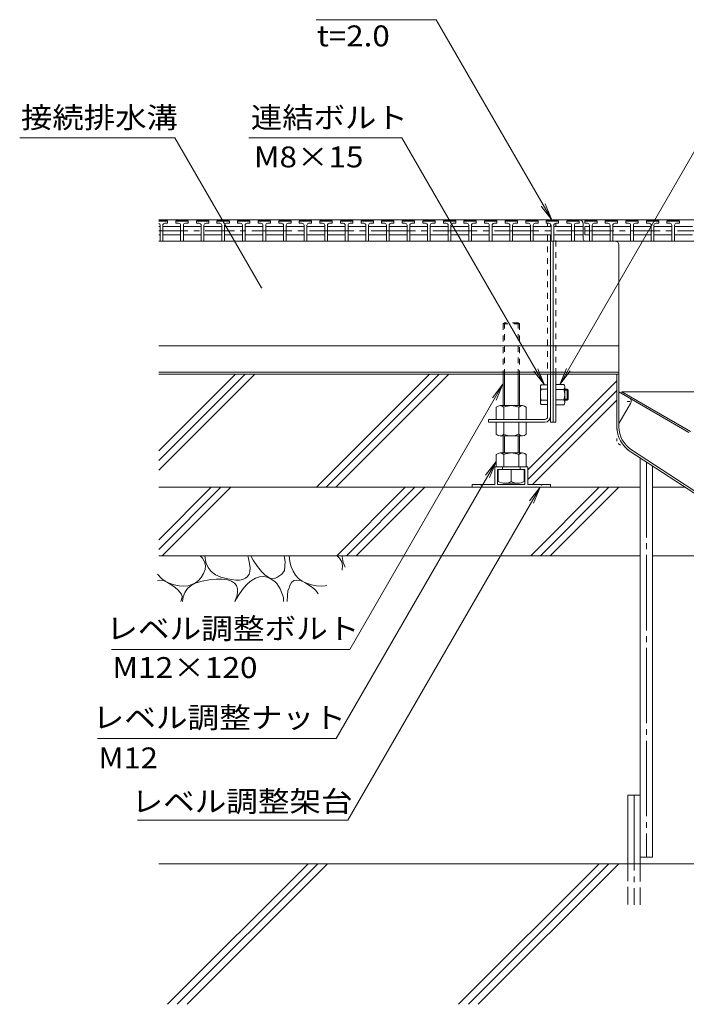
# Model space of a CAD drawing. Units: millimetres. Extents: x -1892 to 1963, y -1376 to 1239.
# Drawn here: x 1015 to 1501, y -709 to 9 of the extents above; entities that cross this region are included whole.
import ezdxf

# ---------------------------------------------------------------- set-up
doc = ezdxf.new("R2010")
doc.units = ezdxf.units.MM
doc.header["$LTSCALE"] = 5
for name, pattern in [('JWW_CENTER1', [6.773333, 4.233333, -0.846667, 0.846667, -0.846667]), ('JWW_CENTER2', [13.546667, 11.006667, -0.846667, 0.846667, -0.846667]), ('JWW_DASHED1', [1.693333, 0.846667, -0.846667]), ('JWW_DASHED3', [3.386667, 2.54, -0.846667]), ('JWW_HOJO', [1.693333, -1.27, 0.423333])]:
    doc.linetypes.add(name, pattern=pattern)
for name, color, linetype in [('5-0', 7, 'Continuous'), ('5-2', 7, 'Continuous'), ('5-3', 7, 'Continuous'), ('5-5', 7, 'Continuous'), ('5-6', 7, 'Continuous'), ('5-8', 7, 'Continuous'), ('5-E', 7, 'Continuous'), ('5-F', 7, 'Continuous')]:
    doc.layers.add(name, color=color, linetype=linetype)
doc.styles.add('ＭＳ ゴシック', font='msgothic.ttc', dxfattribs={"height": 1})

msp = doc.modelspace()

# ---------------------------------------------------------------- linework, layer by layer
at = {"layer": '5-0', "color": 3, "linetype": 'Continuous', "lineweight": 5}
for p, q in [((1403.07, -136.68), (1116.69, -136.68)), ((1795.07, -136.68), (1381.07, -136.68)), ((1402.07, -137.18), (1402.07, -136.68)), ((1402.07, -141.68), (1402.07, -139.56)), ((1404.07, -136.68), (1404.07, -137.18)), ((1407.07, -136.68), (1404.07, -136.68)), ((1406.07, -136.68), (1795.07, -136.68)), ((1426.07, -150.68), (1426.07, -139.68)), ((1402.07, -280.18), (1402.07, -147.68)), ((1427.54, -152.18), (1116.69, -152.18)), ((1402.57, -152.18), (1404.57, -152.18)), ((1404.07, -152.18), (1404.07, -284.18)), ((1427.53, -152.18), (1406.07, -152.18)), ((1427.53, -152.18), (1755.07, -152.18)), ((1452.07, -287.55), (1452.07, -155.18)), ((1400.07, -228.65), (1116.69, -228.65)), ((1381.07, -228.65), (1452.07, -228.65)), ((1400.07, -247.68), (1116.69, -247.68)), ((1400.07, -249.18), (1116.69, -249.18)), ((1452.07, -247.68), (1381.07, -247.68)), ((1452.07, -249.18), (1381.07, -249.18)), ((1400.07, -249.18), (1400.07, -280.18)), ((1406.07, -284.18), (1406.07, -249.18)), ((1450.57, -249.18), (1450.57, -287.68)), ((1398.07, -282.18), (1357.07, -282.18)), ((1357.07, -282.18), (1357.07, -284.18)), ((1357.07, -284.18), (1398.07, -284.18)), ((1404.07, -284.18), (1406.07, -284.18)), ((1460.3, -305.54), (1526.97, -349.18)), ((1461.12, -304.29), (1527.42, -347.68))]:
    msp.add_line(p, q, dxfattribs=at)
at = {"layer": '5-0', "color": 3, "linetype": 'JWW_DASHED1', "lineweight": 5}
for p, q in [((1400.07, -136.68), (1400.07, -137.18)), ((1400.07, -139.18), (1400.07, -141.68)), ((1406.07, -137.18), (1406.07, -136.68)), ((1406.07, -141.68), (1406.07, -139.18)), ((1400.07, -147.68), (1400.07, -249.18)), ((1406.07, -249.18), (1406.07, -147.68))]:
    msp.add_line(p, q, dxfattribs=at)
at = {"layer": '5-0', "color": 2, "linetype": 'Continuous', "lineweight": 5}
for p, q in [((1454.15, -262.04), (1453.57, -263.04)), ((1503.1, -291.64), (1453.57, -263.04)), ((1504.21, -290.95), (1454.15, -262.04)), ((1454.15, -262.04), (1535.07, -262.04))]:
    msp.add_line(p, q, dxfattribs=at)
at = {"layer": '5-0', "color": 3, "linetype": 'JWW_HOJO', "lineweight": 5}
for p in [(1450.57, -287.55), (1460.3, -305.54)]:
    msp.add_line(p, (1450.57, -299.18), dxfattribs=at)
at = {"layer": '5-0', "color": 3, "linetype": 'Continuous', "lineweight": 5}
for centre, radius, start, end in [((1423.07, -139.68), 3, 0, 90), ((1427.57, -150.68), 1.5, 180, 270), ((1449.07, -155.18), 3, 0, 90), ((1398.07, -280.18), 2, 270, 0), ((1398.07, -280.18), 4, 270, 0), ((1472.07, -287.55), 21.5, 180.32683, 236.79769), ((1472.07, -287.55), 20, 180, 236.79769)]:
    msp.add_arc(centre, radius, start, end, dxfattribs=at)
at = {"layer": '5-2', "color": 3, "linetype": 'Continuous', "lineweight": 5}
for p, q in [((1116.69, -137.18), (1122.57, -137.18)), ((1123.07, -137.68), (1116.69, -137.68)), ((1116.69, -141.68), (1117.57, -141.68)), ((1117.57, -140.68), (1117.57, -152.18)), ((1119.57, -140.68), (1119.57, -152.18)), ((1119.57, -141.68), (1132.57, -141.68)), ((1121.07, -139.18), (1123.07, -139.18)), ((1123.07, -137.68), (1122.57, -137.18)), ((1123.07, -139.18), (1123.07, -137.68)), ((1129.07, -137.68), (1129.57, -137.18)), ((1129.07, -139.18), (1129.07, -137.68)), ((1138.07, -137.68), (1129.07, -137.68)), ((1131.07, -139.18), (1129.07, -139.18)), ((1129.57, -137.18), (1137.57, -137.18)), ((1132.57, -140.68), (1132.57, -152.18)), ((1134.57, -140.68), (1134.57, -152.18)), ((1134.57, -141.68), (1147.57, -141.68)), ((1136.07, -139.18), (1138.07, -139.18)), ((1138.07, -137.68), (1137.57, -137.18)), ((1138.07, -139.18), (1138.07, -137.68)), ((1144.07, -137.68), (1144.57, -137.18)), ((1144.07, -139.18), (1144.07, -137.68)), ((1153.07, -137.68), (1144.07, -137.68)), ((1146.07, -139.18), (1144.07, -139.18)), ((1144.57, -137.18), (1152.57, -137.18)), ((1147.57, -140.68), (1147.57, -152.18)), ((1149.57, -140.68), (1149.57, -152.18)), ((1149.57, -141.68), (1162.57, -141.68)), ((1151.07, -139.18), (1153.07, -139.18)), ((1153.07, -137.68), (1152.57, -137.18)), ((1153.07, -139.18), (1153.07, -137.68)), ((1159.07, -137.68), (1159.57, -137.18)), ((1159.07, -139.18), (1159.07, -137.68)), ((1168.07, -137.68), (1159.07, -137.68)), ((1161.07, -139.18), (1159.07, -139.18)), ((1159.57, -137.18), (1167.57, -137.18)), ((1162.57, -140.68), (1162.57, -152.18)), ((1164.57, -140.68), (1164.57, -152.18)), ((1164.57, -141.68), (1177.57, -141.68)), ((1166.07, -139.18), (1168.07, -139.18)), ((1168.07, -137.68), (1167.57, -137.18)), ((1168.07, -139.18), (1168.07, -137.68)), ((1174.07, -137.68), (1174.57, -137.18)), ((1174.07, -139.18), (1174.07, -137.68)), ((1183.07, -137.68), (1174.07, -137.68)), ((1176.07, -139.18), (1174.07, -139.18)), ((1174.57, -137.18), (1182.57, -137.18)), ((1177.57, -140.68), (1177.57, -152.18)), ((1179.57, -140.68), (1179.57, -152.18)), ((1179.57, -141.68), (1192.57, -141.68)), ((1181.07, -139.18), (1183.07, -139.18)), ((1183.07, -137.68), (1182.57, -137.18)), ((1183.07, -139.18), (1183.07, -137.68)), ((1189.07, -137.68), (1189.57, -137.18)), ((1189.07, -139.18), (1189.07, -137.68)), ((1198.07, -137.68), (1189.07, -137.68)), ((1191.07, -139.18), (1189.07, -139.18)), ((1189.57, -137.18), (1197.57, -137.18)), ((1192.57, -140.68), (1192.57, -152.18)), ((1194.57, -140.68), (1194.57, -152.18)), ((1194.57, -141.68), (1207.57, -141.68)), ((1196.07, -139.18), (1198.07, -139.18)), ((1198.07, -137.68), (1197.57, -137.18)), ((1198.07, -139.18), (1198.07, -137.68)), ((1204.07, -137.68), (1204.57, -137.18)), ((1204.07, -139.18), (1204.07, -137.68)), ((1213.07, -137.68), (1204.07, -137.68)), ((1206.07, -139.18), (1204.07, -139.18)), ((1204.57, -137.18), (1212.57, -137.18)), ((1207.57, -140.68), (1207.57, -152.18)), ((1209.57, -140.68), (1209.57, -152.18)), ((1209.57, -141.68), (1222.57, -141.68)), ((1211.07, -139.18), (1213.07, -139.18)), ((1213.07, -137.68), (1212.57, -137.18)), ((1213.07, -139.18), (1213.07, -137.68)), ((1219.07, -137.68), (1219.57, -137.18)), ((1219.07, -139.18), (1219.07, -137.68)), ((1228.07, -137.68), (1219.07, -137.68)), ((1221.07, -139.18), (1219.07, -139.18)), ((1219.57, -137.18), (1227.57, -137.18)), ((1222.57, -140.68), (1222.57, -152.18)), ((1224.57, -140.68), (1224.57, -152.18)), ((1224.57, -141.68), (1237.57, -141.68)), ((1226.07, -139.18), (1228.07, -139.18)), ((1228.07, -137.68), (1227.57, -137.18)), ((1228.07, -139.18), (1228.07, -137.68)), ((1234.07, -137.68), (1234.57, -137.18)), ((1234.07, -139.18), (1234.07, -137.68)), ((1243.07, -137.68), (1234.07, -137.68)), ((1236.07, -139.18), (1234.07, -139.18)), ((1234.57, -137.18), (1242.57, -137.18)), ((1237.57, -140.68), (1237.57, -152.18)), ((1239.57, -140.68), (1239.57, -152.18)), ((1239.57, -141.68), (1252.57, -141.68)), ((1241.07, -139.18), (1243.07, -139.18)), ((1243.07, -137.68), (1242.57, -137.18)), ((1243.07, -139.18), (1243.07, -137.68)), ((1249.07, -137.68), (1249.57, -137.18)), ((1249.07, -139.18), (1249.07, -137.68)), ((1258.07, -137.68), (1249.07, -137.68)), ((1251.07, -139.18), (1249.07, -139.18)), ((1249.57, -137.18), (1257.57, -137.18)), ((1252.57, -140.68), (1252.57, -152.18)), ((1254.57, -140.68), (1254.57, -152.18)), ((1254.57, -141.68), (1267.57, -141.68)), ((1256.07, -139.18), (1258.07, -139.18)), ((1258.07, -137.68), (1257.57, -137.18)), ((1258.07, -139.18), (1258.07, -137.68)), ((1264.07, -137.68), (1264.57, -137.18)), ((1264.07, -139.18), (1264.07, -137.68)), ((1273.07, -137.68), (1264.07, -137.68)), ((1266.07, -139.18), (1264.07, -139.18)), ((1264.57, -137.18), (1272.57, -137.18)), ((1267.57, -140.68), (1267.57, -152.18)), ((1269.57, -140.68), (1269.57, -152.18)), ((1269.57, -141.68), (1282.57, -141.68)), ((1271.07, -139.18), (1273.07, -139.18)), ((1273.07, -137.68), (1272.57, -137.18)), ((1273.07, -139.18), (1273.07, -137.68)), ((1279.07, -137.68), (1279.57, -137.18)), ((1279.07, -139.18), (1279.07, -137.68)), ((1288.07, -137.68), (1279.07, -137.68)), ((1281.07, -139.18), (1279.07, -139.18)), ((1279.57, -137.18), (1287.57, -137.18)), ((1282.57, -140.68), (1282.57, -152.18)), ((1284.57, -140.68), (1284.57, -152.18)), ((1284.57, -141.68), (1297.57, -141.68)), ((1286.07, -139.18), (1288.07, -139.18)), ((1288.07, -137.68), (1287.57, -137.18)), ((1288.07, -139.18), (1288.07, -137.68)), ((1294.07, -137.68), (1294.57, -137.18)), ((1294.07, -139.18), (1294.07, -137.68)), ((1303.07, -137.68), (1294.07, -137.68)), ((1296.07, -139.18), (1294.07, -139.18)), ((1294.57, -137.18), (1302.57, -137.18)), ((1297.57, -140.68), (1297.57, -152.18)), ((1299.57, -140.68), (1299.57, -152.18)), ((1299.57, -141.68), (1312.57, -141.68)), ((1301.07, -139.18), (1303.07, -139.18)), ((1303.07, -137.68), (1302.57, -137.18)), ((1303.07, -139.18), (1303.07, -137.68)), ((1309.07, -137.68), (1309.57, -137.18)), ((1309.07, -139.18), (1309.07, -137.68)), ((1318.07, -137.68), (1309.07, -137.68)), ((1311.07, -139.18), (1309.07, -139.18)), ((1309.57, -137.18), (1317.57, -137.18)), ((1312.57, -140.68), (1312.57, -152.18)), ((1314.57, -140.68), (1314.57, -152.18)), ((1314.57, -141.68), (1327.57, -141.68)), ((1316.07, -139.18), (1318.07, -139.18)), ((1318.07, -137.68), (1317.57, -137.18)), ((1318.07, -139.18), (1318.07, -137.68)), ((1324.07, -137.68), (1324.57, -137.18)), ((1324.07, -139.18), (1324.07, -137.68)), ((1333.07, -137.68), (1324.07, -137.68)), ((1326.07, -139.18), (1324.07, -139.18)), ((1324.57, -137.18), (1332.57, -137.18)), ((1327.57, -140.68), (1327.57, -152.18)), ((1329.57, -140.68), (1329.57, -152.18)), ((1329.57, -141.68), (1342.57, -141.68)), ((1331.07, -139.18), (1333.07, -139.18)), ((1333.07, -137.68), (1332.57, -137.18)), ((1333.07, -139.18), (1333.07, -137.68)), ((1339.07, -137.68), (1339.57, -137.18)), ((1339.07, -139.18), (1339.07, -137.68)), ((1348.07, -137.68), (1339.07, -137.68)), ((1341.07, -139.18), (1339.07, -139.18)), ((1339.57, -137.18), (1347.57, -137.18)), ((1342.57, -140.68), (1342.57, -152.18)), ((1344.57, -140.68), (1344.57, -152.18)), ((1344.57, -141.68), (1357.57, -141.68)), ((1346.07, -139.18), (1348.07, -139.18)), ((1348.07, -137.68), (1347.57, -137.18)), ((1348.07, -139.18), (1348.07, -137.68)), ((1354.07, -137.68), (1354.57, -137.18)), ((1354.07, -139.18), (1354.07, -137.68)), ((1363.07, -137.68), (1354.07, -137.68)), ((1356.07, -139.18), (1354.07, -139.18)), ((1354.57, -137.18), (1362.57, -137.18)), ((1357.57, -140.68), (1357.57, -152.18)), ((1359.57, -140.68), (1359.57, -152.18)), ((1359.57, -141.68), (1372.57, -141.68)), ((1361.07, -139.18), (1363.07, -139.18)), ((1363.07, -137.68), (1362.57, -137.18)), ((1363.07, -139.18), (1363.07, -137.68)), ((1369.07, -137.68), (1369.57, -137.18)), ((1369.07, -139.18), (1369.07, -137.68)), ((1378.07, -137.68), (1369.07, -137.68)), ((1371.07, -139.18), (1369.07, -139.18)), ((1369.57, -137.18), (1377.57, -137.18)), ((1372.57, -140.68), (1372.57, -152.18)), ((1374.57, -140.68), (1374.57, -152.18)), ((1374.57, -141.68), (1387.57, -141.68)), ((1376.07, -139.18), (1378.07, -139.18)), ((1378.07, -137.68), (1377.57, -137.18)), ((1378.07, -139.18), (1378.07, -137.68)), ((1384.07, -137.68), (1384.57, -137.18)), ((1384.07, -139.18), (1384.07, -137.68)), ((1393.07, -137.68), (1384.07, -137.68)), ((1386.07, -139.18), (1384.07, -139.18)), ((1384.57, -137.18), (1392.57, -137.18)), ((1387.57, -140.68), (1387.57, -152.18)), ((1389.57, -140.68), (1389.57, -152.18)), ((1389.57, -141.68), (1402.57, -141.68)), ((1391.07, -139.18), (1393.07, -139.18)), ((1393.07, -137.68), (1392.57, -137.18)), ((1393.07, -139.18), (1393.07, -137.68)), ((1399.07, -137.68), (1399.57, -137.18)), ((1399.07, -139.18), (1399.07, -137.68)), ((1408.07, -137.68), (1399.07, -137.68)), ((1401.07, -139.18), (1399.07, -139.18)), ((1399.57, -137.18), (1407.57, -137.18)), ((1402.57, -140.68), (1402.57, -152.18)), ((1404.57, -140.68), (1404.57, -152.18)), ((1404.57, -141.68), (1417.57, -141.68)), ((1406.07, -139.18), (1408.07, -139.18)), ((1408.07, -137.68), (1407.57, -137.18)), ((1408.07, -139.18), (1408.07, -137.68)), ((1414.07, -137.68), (1414.57, -137.18)), ((1414.07, -139.18), (1414.07, -137.68)), ((1423.07, -137.68), (1414.07, -137.68)), ((1416.07, -139.18), (1414.07, -139.18)), ((1414.57, -137.18), (1422.57, -137.18)), ((1417.57, -140.68), (1417.57, -152.18)), ((1419.57, -140.68), (1419.57, -152.18)), ((1419.57, -141.68), (1426.07, -141.68)), ((1421.07, -139.18), (1423.07, -139.18)), ((1423.07, -137.68), (1422.57, -137.18)), ((1423.07, -139.18), (1423.07, -137.68)), ((1427.07, -137.68), (1427.57, -137.18)), ((1427.07, -139.18), (1427.07, -137.68)), ((1436.07, -137.68), (1427.07, -137.68)), ((1429.07, -139.18), (1427.07, -139.18)), ((1430.57, -141.68), (1427.07, -141.68)), ((1427.07, -141.68), (1427.07, -147.68)), ((1427.57, -137.18), (1435.57, -137.18)), ((1430.57, -140.68), (1430.57, -152.18)), ((1432.57, -140.68), (1432.57, -152.18)), ((1432.57, -141.68), (1445.57, -141.68)), ((1434.07, -139.18), (1436.07, -139.18)), ((1436.07, -137.68), (1435.57, -137.18)), ((1436.07, -139.18), (1436.07, -137.68)), ((1442.07, -137.68), (1442.57, -137.18)), ((1442.07, -139.18), (1442.07, -137.68)), ((1451.07, -137.68), (1442.07, -137.68)), ((1444.07, -139.18), (1442.07, -139.18)), ((1442.57, -137.18), (1450.57, -137.18)), ((1445.57, -140.68), (1445.57, -152.18)), ((1447.57, -140.68), (1447.57, -152.18)), ((1447.57, -141.68), (1460.57, -141.68)), ((1449.07, -139.18), (1451.07, -139.18)), ((1451.07, -137.68), (1450.57, -137.18)), ((1451.07, -139.18), (1451.07, -137.68)), ((1457.07, -137.68), (1457.57, -137.18)), ((1457.07, -139.18), (1457.07, -137.68)), ((1466.07, -137.68), (1457.07, -137.68)), ((1459.07, -139.18), (1457.07, -139.18)), ((1457.57, -137.18), (1465.57, -137.18)), ((1460.57, -140.68), (1460.57, -152.18)), ((1462.57, -140.68), (1462.57, -152.18)), ((1462.57, -141.68), (1475.57, -141.68)), ((1464.07, -139.18), (1466.07, -139.18)), ((1466.07, -137.68), (1465.57, -137.18)), ((1466.07, -139.18), (1466.07, -137.68)), ((1472.07, -137.68), (1472.57, -137.18)), ((1472.07, -139.18), (1472.07, -137.68)), ((1481.07, -137.68), (1472.07, -137.68)), ((1474.07, -139.18), (1472.07, -139.18)), ((1472.57, -137.18), (1480.57, -137.18)), ((1475.57, -140.68), (1475.57, -152.18)), ((1477.57, -140.68), (1477.57, -152.18)), ((1477.57, -141.68), (1490.57, -141.68)), ((1479.07, -139.18), (1481.07, -139.18)), ((1481.07, -137.68), (1480.57, -137.18)), ((1481.07, -139.18), (1481.07, -137.68)), ((1487.07, -137.68), (1487.57, -137.18)), ((1487.07, -139.18), (1487.07, -137.68)), ((1496.07, -137.68), (1487.07, -137.68)), ((1489.07, -139.18), (1487.07, -139.18)), ((1487.57, -137.18), (1495.57, -137.18)), ((1490.57, -140.68), (1490.57, -152.18)), ((1492.57, -140.68), (1492.57, -152.18)), ((1492.57, -141.68), (1505.57, -141.68)), ((1494.07, -139.18), (1496.07, -139.18)), ((1496.07, -137.68), (1495.57, -137.18)), ((1496.07, -139.18), (1496.07, -137.68)), ((1116.69, -147.68), (1117.57, -147.68)), ((1119.57, -147.68), (1132.57, -147.68)), ((1134.57, -147.68), (1147.57, -147.68)), ((1149.57, -147.68), (1162.57, -147.68)), ((1164.57, -147.68), (1177.57, -147.68)), ((1192.57, -147.68), (1179.57, -147.68)), ((1194.57, -147.68), (1207.57, -147.68)), ((1209.57, -147.68), (1222.57, -147.68)), ((1237.57, -147.68), (1224.57, -147.68)), ((1239.57, -147.68), (1252.57, -147.68)), ((1254.57, -147.68), (1267.57, -147.68)), ((1282.57, -147.68), (1269.57, -147.68)), ((1284.57, -147.68), (1297.57, -147.68)), ((1299.57, -147.68), (1312.57, -147.68)), ((1327.57, -147.68), (1314.57, -147.68)), ((1329.57, -147.68), (1342.57, -147.68)), ((1344.57, -147.68), (1357.57, -147.68)), ((1372.57, -147.68), (1359.57, -147.68)), ((1374.57, -147.68), (1387.57, -147.68)), ((1389.57, -147.68), (1402.57, -147.68)), ((1417.57, -147.68), (1404.57, -147.68)), ((1419.57, -147.68), (1426.07, -147.68)), ((1430.57, -147.68), (1427.07, -147.68)), ((1432.57, -147.68), (1445.57, -147.68)), ((1447.57, -147.68), (1460.57, -147.68)), ((1475.57, -147.68), (1462.57, -147.68)), ((1477.57, -147.68), (1490.57, -147.68)), ((1492.57, -147.68), (1505.57, -147.68))]:
    msp.add_line(p, q, dxfattribs=at)
at = {"layer": '5-2', "color": 3, "linetype": 'JWW_CENTER1', "lineweight": 5}
for p, q in [((1116.69, -144.68), (1192.57, -144.68)), ((1192.57, -144.68), (1237.57, -144.68)), ((1237.57, -144.68), (1282.57, -144.68)), ((1282.57, -144.68), (1327.57, -144.68)), ((1327.57, -144.68), (1372.57, -144.68)), ((1372.57, -144.68), (1426.07, -144.68)), ((1427.07, -144.68), (1520.57, -144.68))]:
    msp.add_line(p, q, dxfattribs=at)
at = {"layer": '5-2', "color": 3, "linetype": 'Continuous', "lineweight": 5}
for centre, start, end in [((1116.07, -140.68), 0, 65.72681), ((1121.07, -140.68), 90, 180), ((1131.07, -140.68), 0, 90), ((1136.07, -140.68), 90, 180), ((1146.07, -140.68), 0, 90), ((1151.07, -140.68), 90, 180), ((1161.07, -140.68), 0, 90), ((1166.07, -140.68), 90, 180), ((1176.07, -140.68), 0, 90), ((1181.07, -140.68), 90, 180), ((1191.07, -140.68), 0, 90), ((1196.07, -140.68), 90, 180), ((1206.07, -140.68), 0, 90), ((1211.07, -140.68), 90, 180), ((1221.07, -140.68), 0, 90), ((1226.07, -140.68), 90, 180), ((1236.07, -140.68), 0, 90), ((1241.07, -140.68), 90, 180), ((1251.07, -140.68), 0, 90), ((1256.07, -140.68), 90, 180), ((1266.07, -140.68), 0, 90), ((1271.07, -140.68), 90, 180), ((1281.07, -140.68), 0, 90), ((1286.07, -140.68), 90, 180), ((1296.07, -140.68), 0, 90), ((1301.07, -140.68), 90, 180), ((1311.07, -140.68), 0, 90), ((1316.07, -140.68), 90, 180), ((1326.07, -140.68), 0, 90), ((1331.07, -140.68), 90, 180), ((1341.07, -140.68), 0, 90), ((1346.07, -140.68), 90, 180), ((1356.07, -140.68), 0, 90), ((1361.07, -140.68), 90, 180), ((1371.07, -140.68), 0, 90), ((1376.07, -140.68), 90, 180), ((1386.07, -140.68), 0, 90), ((1391.07, -140.68), 90, 180), ((1401.07, -140.68), 0, 90), ((1406.07, -140.68), 90, 180), ((1416.07, -140.68), 0, 90), ((1421.07, -140.68), 90, 180), ((1429.07, -140.68), 0, 90), ((1434.07, -140.68), 90, 180), ((1444.07, -140.68), 0, 90), ((1449.07, -140.68), 90, 180), ((1459.07, -140.68), 0, 90), ((1464.07, -140.68), 90, 180), ((1474.07, -140.68), 0, 90), ((1479.07, -140.68), 90, 180), ((1489.07, -140.68), 0, 90), ((1494.07, -140.68), 90, 180)]:
    msp.add_arc(centre, 1.5, start, end, dxfattribs=at)
at = {"layer": '5-3', "color": 4, "linetype": 'Continuous', "lineweight": 5}
for p, q in [((1459.48, -266.45), (1452.07, -262.18)), ((1460.57, -270.56), (1452.07, -285.28))]:
    msp.add_line(p, q, dxfattribs=at)
at = {"layer": '5-3', "color": 4, "linetype": 'JWW_HOJO', "lineweight": 5}
msp.add_line((1457.98, -269.05), (1462.3, -269.05), dxfattribs=at)
at = {"layer": '5-3', "color": 4, "linetype": 'Continuous', "lineweight": 5}
msp.add_arc((1457.98, -269.05), 3, 329.84994, 60, dxfattribs=at)
at = {"layer": '5-5', "color": 7, "linetype": 'Continuous', "lineweight": 5}
for p, q in [((1318.84, 9.21), (1231.34, 9.21)), ((1403.07, -136.68), (1318.84, 9.21)), ((1128.42, -76.9), (1015.26, -76.9)), ((1191.55, -186.25), (1128.42, -76.9)), ((1182.35, -76.9), (1293.75, -76.9)), ((1397.72, -256.99), (1293.75, -76.9)), ((1408.96, -256.68), (1512.75, -76.9)), ((1403.07, -136.68), (1395.46, -126.76)), ((1403.07, -136.68), (1398.29, -125.13)), ((1397.72, -256.99), (1390.12, -247.07)), ((1397.72, -256.99), (1392.94, -245.44)), ((1408.96, -256.68), (1413.74, -245.13)), ((1408.96, -256.68), (1416.57, -246.76)), ((1367.45, -256.59), (1255.83, -449.91)), ((1367.45, -256.59), (1359.84, -266.5)), ((1367.45, -256.59), (1362.67, -268.14)), ((1362.45, -313.01), (1245.93, -514.83)), ((1362.45, -313.01), (1354.84, -322.93)), ((1362.45, -313.01), (1357.67, -324.56)), ((1254.36, -574.39), (1394.51, -331.66)), ((1394.51, -331.66), (1386.9, -341.58)), ((1394.51, -331.66), (1389.72, -343.21)), ((1082.17, -449.91), (1255.83, -449.91)), ((1071.9, -514.83), (1245.93, -514.83)), ((1254.36, -574.39), (1101.06, -574.39))]:
    msp.add_line(p, q, dxfattribs=at)
at = {"layer": '5-5', "color": 7, "linetype": 'Continuous', "lineweight": 5, "const_width": 0.5}
msp.add_lwpolyline([(1191.8, -186.25, 0.414214), (1191.55, -186, 0.414214), (1191.3, -186.25, 0.414214), (1191.55, -186.5, 0.414214)], format="xyb", close=True, dxfattribs=at)
at = {"layer": '5-6', "color": 6, "linetype": 'Continuous', "lineweight": 5}
for p, q in [((1467.57, -601.28), (1467.57, -310.3)), ((1476.57, -601.28), (1476.57, -316.19)), ((1116.69, -376.99), (1161.99, -331.68)), ((1116.69, -369.92), (1154.92, -331.68)), ((1119.06, -381.68), (1169.06, -331.68)), ((1246.32, -381.68), (1296.32, -331.68)), ((1253.39, -381.68), (1303.39, -331.68)), ((1260.46, -381.68), (1310.46, -331.68)), ((1387.72, -381.68), (1437.72, -331.68)), ((1394.79, -381.68), (1444.79, -331.68)), ((1401.86, -381.68), (1451.86, -331.68)), ((1116.69, -381.68), (1467.57, -381.68)), ((1476.57, -381.68), (1554.57, -381.68)), ((1458.57, -606.13), (1458.57, -556.13)), ((1458.57, -556.13), (1467.57, -556.13)), ((1467.57, -606.13), (1467.57, -556.13)), ((1476.57, -601.28), (1467.57, -601.28)), ((1895.07, -606.13), (1116.69, -606.13)), ((1123.09, -708.63), (1225.59, -606.13)), ((1130.16, -708.63), (1232.66, -606.13)), ((1137.23, -708.63), (1239.73, -606.13)), ((1335.22, -708.63), (1437.72, -606.13)), ((1342.29, -708.63), (1444.79, -606.13)), ((1349.36, -708.63), (1451.86, -606.13))]:
    msp.add_line(p, q, dxfattribs=at)
at = {"layer": '5-6', "color": 6, "linetype": 'JWW_CENTER2', "lineweight": 5}
for p, q in [((1472.07, -313.25), (1472.07, -601.28)), ((1463.07, -556.13), (1463.07, -636.13))]:
    msp.add_line(p, q, dxfattribs=at)
at = {"layer": '5-6', "color": 6, "linetype": 'JWW_DASHED3', "lineweight": 5}
for p, q in [((1458.57, -606.13), (1458.57, -636.13)), ((1467.57, -636.13), (1467.57, -606.13))]:
    msp.add_line(p, q, dxfattribs=at)
at = {"layer": '5-8', "color": 6, "linetype": 'Continuous', "lineweight": 5}
for p, q in [((1116.69, -305.1), (1172.61, -249.18)), ((1116.69, -319.24), (1186.75, -249.18)), ((1116.69, -312.17), (1179.68, -249.18)), ((1231.51, -331.68), (1314.01, -249.18)), ((1321.08, -249.18), (1238.58, -331.68)), ((1328.15, -249.18), (1245.65, -331.68)), ((1385.57, -319.01), (1450.57, -254.01)), ((1385.57, -326.09), (1450.57, -261.09)), ((1389.05, -329.68), (1450.57, -268.16)), ((1116.69, -331.68), (1467.57, -331.68)), ((1476.57, -331.68), (1500.23, -331.68))]:
    msp.add_line(p, q, dxfattribs=at)
at = {"layer": '5-E', "color": 2, "linetype": 'Continuous', "lineweight": 5}
for p, q in [((1146.77, -381.68), (1148.4, -383.37)), ((1148.4, -383.37), (1149.97, -386.02)), ((1149.97, -386.02), (1150.64, -388.77)), ((1150.3, -381.68), (1151.05, -386.49)), ((1151.05, -386.49), (1152.53, -390.13)), ((1182.01, -383.53), (1181.44, -381.68)), ((1182.84, -387.24), (1182.01, -383.53)), ((1183.19, -390.41), (1182.84, -387.24)), ((1185.51, -384.87), (1183.62, -381.68)), ((1188.63, -389.42), (1185.51, -384.87)), ((1208.04, -381.68), (1208.71, -385.81)), ((1208.71, -385.81), (1208.28, -392.32)), ((1212.27, -386.05), (1211.78, -381.68)), ((1213.16, -389.67), (1212.27, -386.05)), ((1246.77, -381.68), (1248.4, -383.37)), ((1248.4, -383.37), (1249.97, -386.02)), ((1249.97, -386.02), (1250.64, -388.77)), ((1250.4, -381.68), (1250.38, -382.19)), ((1250.38, -382.19), (1251.05, -386.49)), ((1251.05, -386.49), (1252.43, -389.9)), ((1149.3, -394.59), (1147.6, -397.35)), ((1150.42, -391.63), (1149.3, -394.59)), ((1150.64, -388.77), (1150.42, -391.63)), ((1152.53, -390.13), (1154.81, -393.12)), ((1154.81, -393.12), (1157.9, -395.45)), ((1182.43, -395.15), (1183.05, -393.05)), ((1183.05, -393.05), (1183.19, -390.41)), ((1191.55, -393.05), (1188.63, -389.42)), ((1194.28, -395.74), (1191.55, -393.05)), ((1208.28, -392.32), (1206.3, -395.15)), ((1214.51, -392.88), (1213.16, -389.67)), ((1216.29, -395.68), (1214.51, -392.88)), ((1250.42, -391.63), (1250.25, -392.08)), ((1250.64, -388.77), (1250.42, -391.63)), ((1118.53, -398.08), (1115.69, -395.03)), ((1115.69, -399.64), (1117.34, -399.29)), ((1117.34, -399.29), (1119.96, -399.74)), ((1121.2, -400.06), (1118.53, -398.08)), ((1119.96, -399.74), (1123.03, -401.12)), ((1124.33, -401.63), (1121.2, -400.06)), ((1123.03, -401.12), (1126.06, -402.93)), ((1127.9, -402.8), (1124.33, -401.63)), ((1140.36, -403.25), (1143.93, -401.42)), ((1143.37, -401.39), (1140.83, -402.67)), ((1145.63, -399.62), (1143.37, -401.39)), ((1143.93, -401.42), (1148.27, -400.04)), ((1147.6, -397.35), (1145.63, -399.62)), ((1148.27, -400.04), (1153.39, -399.13)), ((1153.39, -399.13), (1158.53, -398.67)), ((1157.9, -395.45), (1161.79, -397.12)), ((1158.53, -398.67), (1162.94, -398.68)), ((1161.79, -397.12), (1165.87, -398.26)), ((1162.94, -398.68), (1166.62, -399.15)), ((1165.87, -398.26), (1169.53, -399.01)), ((1166.62, -399.15), (1169.58, -400.08)), ((1169.53, -399.01), (1172.75, -399.36)), ((1169.58, -400.08), (1171.8, -401.48)), ((1171.8, -401.48), (1173.3, -403.33)), ((1172.75, -399.36), (1175.54, -399.31)), ((1175.54, -399.31), (1177.91, -398.87)), ((1177.91, -398.87), (1179.85, -398.03)), ((1179.85, -398.03), (1181.35, -396.79)), ((1181.34, -402.1), (1184.28, -399.6)), ((1181.35, -396.79), (1182.43, -395.15)), ((1184.28, -399.6), (1187.19, -397.88)), ((1187.19, -397.88), (1190.07, -396.92)), ((1190.07, -396.92), (1192.93, -396.72)), ((1192.93, -396.72), (1195.75, -397.29)), ((1196.81, -397.51), (1194.28, -395.74)), ((1195.75, -397.29), (1198.55, -398.62)), ((1199.14, -398.34), (1196.81, -397.51)), ((1198.55, -398.62), (1201.15, -400.45)), ((1201.28, -398.24), (1199.14, -398.34)), ((1201.15, -400.45), (1202.69, -401.86)), ((1202.69, -397.49), (1201.28, -398.24)), ((1206.3, -395.15), (1202.69, -397.49)), ((1202.69, -401.86), (1205.18, -405.67)), ((1212.15, -403.41), (1213.44, -401.12)), ((1213.44, -401.12), (1215.17, -399.74)), ((1215.17, -399.74), (1217.34, -399.29)), ((1218.53, -398.08), (1216.29, -395.68)), ((1217.34, -399.29), (1219.96, -399.74)), ((1221.2, -400.06), (1218.53, -398.08)), ((1219.96, -399.74), (1223.03, -401.12)), ((1224.33, -401.63), (1221.2, -400.06)), ((1223.03, -401.12), (1226.06, -402.93)), ((1227.9, -402.8), (1224.33, -401.63)), ((1126.06, -402.93), (1128.58, -404.7)), ((1131.55, -403.51), (1127.9, -402.8)), ((1128.58, -404.7), (1130.59, -406.42)), ((1130.59, -406.42), (1132.09, -408.09)), ((1134.92, -403.73), (1131.55, -403.51)), ((1132.09, -408.09), (1133.09, -409.72)), ((1134.3, -411.5), (1135.55, -408.29)), ((1138.02, -403.44), (1134.92, -403.73)), ((1135.55, -408.29), (1137.57, -405.54)), ((1137.57, -405.54), (1140.36, -403.25)), ((1140.83, -402.67), (1138.02, -403.44)), ((1173.3, -403.33), (1174.07, -405.65)), ((1174.11, -408.43), (1173.53, -411.38)), ((1174.07, -405.65), (1174.11, -408.43)), ((1175.37, -409.37), (1178.37, -405.35)), ((1178.37, -405.35), (1181.34, -402.1)), ((1205.18, -405.67), (1207.54, -411.94)), ((1210.54, -410.67), (1210.81, -406.85)), ((1210.81, -406.85), (1211.69, -405.15)), ((1211.69, -405.15), (1212.15, -403.41)), ((1226.06, -402.93), (1228.58, -404.7)), ((1231.55, -403.51), (1227.9, -402.8)), ((1228.58, -404.7), (1230.59, -406.42)), ((1230.59, -406.42), (1232.09, -408.09)), ((1234.92, -403.73), (1231.55, -403.51)), ((1232.09, -408.09), (1232.91, -409.43)), ((1238.02, -403.44), (1234.92, -403.73)), ((1239.22, -403.11), (1238.02, -403.44)), ((1133.02, -414.34), (1132.72, -414.85)), ((1133.55, -412.85), (1133.02, -414.34)), ((1133.09, -409.72), (1133.57, -411.31)), ((1133.57, -411.31), (1133.55, -412.85)), ((1133.87, -414.85), (1134.3, -411.5)), ((1172.43, -414.21), (1172.04, -414.85)), ((1172.4, -414.85), (1172.89, -413.55)), ((1173.53, -411.38), (1172.43, -414.21)), ((1172.89, -413.55), (1175.37, -409.37)), ((1207.54, -411.94), (1207.48, -414.85)), ((1210.32, -414.85), (1210.54, -410.67))]:
    msp.add_line(p, q, dxfattribs=at)
at = {"layer": '5-F', "color": 4, "linetype": 'Continuous', "lineweight": 5}
for p, q in [((1402.07, -136.68), (1404.07, -136.68)), ((1402.07, -152.18), (1402.07, -249.18)), ((1404.07, -249.18), (1404.07, -152.18)), ((1402.07, -249.18), (1402.07, -284.18)), ((1404.07, -249.18), (1404.07, -284.18)), ((1402.07, -284.18), (1404.07, -284.18))]:
    msp.add_line(p, q, dxfattribs=at)
at = {"layer": '5-F', "color": 2, "linetype": 'JWW_DASHED1', "lineweight": 5}
for p, q in [((1368.52, -211.68), (1367.57, -212.63)), ((1367.57, -212.63), (1367.57, -249.18)), ((1379.57, -212.63), (1367.57, -212.63)), ((1368.52, -211.68), (1368.52, -249.18)), ((1378.62, -211.68), (1368.52, -211.68)), ((1378.62, -211.68), (1378.62, -249.18)), ((1378.62, -211.68), (1379.57, -212.63)), ((1379.57, -212.63), (1379.57, -249.18))]:
    msp.add_line(p, q, dxfattribs=at)
at = {"layer": '5-F', "color": 2, "linetype": 'Continuous', "lineweight": 5}
for p, q in [((1367.57, -249.18), (1367.57, -272.18)), ((1368.52, -249.18), (1368.52, -272.18)), ((1378.62, -249.18), (1378.62, -272.18)), ((1379.57, -249.18), (1379.57, -272.18)), ((1395.38, -256.99), (1400.07, -256.99)), ((1400.07, -256.99), (1400.07, -271.37)), ((1406.07, -256.68), (1406.07, -271.68)), ((1411.85, -256.68), (1406.07, -256.68)), ((1394.77, -258.58), (1394.77, -269.77)), ((1395.38, -260.18), (1400.07, -260.18)), ((1411.85, -260.43), (1406.07, -260.43)), ((1412.57, -258.56), (1412.57, -269.8)), ((1412.57, -260.18), (1414.39, -260.18)), ((1412.57, -260.86), (1415.07, -260.86)), ((1415.07, -260.86), (1414.39, -260.18)), ((1414.39, -260.18), (1414.39, -268.18)), ((1415.07, -267.5), (1415.07, -260.86)), ((1365.36, -272.18), (1381.78, -272.18)), ((1395.38, -268.18), (1400.07, -268.18)), ((1395.38, -271.37), (1400.07, -271.37)), ((1411.85, -267.93), (1406.07, -267.93)), ((1411.85, -271.68), (1406.07, -271.68)), ((1412.57, -267.5), (1415.07, -267.5)), ((1412.57, -268.18), (1414.39, -268.18)), ((1414.39, -268.18), (1415.07, -267.5)), ((1362.62, -273.3), (1362.62, -282.18)), ((1368.11, -273.3), (1368.11, -282.18)), ((1379.04, -273.3), (1379.04, -282.18)), ((1384.52, -273.3), (1384.52, -282.18)), ((1362.62, -282.18), (1384.52, -282.18)), ((1362.62, -284.18), (1384.52, -284.18)), ((1362.62, -293.05), (1362.62, -284.18)), ((1368.11, -293.05), (1368.11, -284.18)), ((1379.04, -293.05), (1379.04, -284.18)), ((1384.52, -293.05), (1384.52, -284.18)), ((1365.36, -294.18), (1381.78, -294.18)), ((1367.57, -294.18), (1367.57, -301.68)), ((1368.52, -294.18), (1368.52, -301.68)), ((1378.62, -294.18), (1378.62, -301.68)), ((1379.57, -294.18), (1379.57, -301.68)), ((1362.62, -307.8), (1362.62, -316.68)), ((1381.78, -306.68), (1365.36, -306.68)), ((1367.57, -301.68), (1367.57, -306.68)), ((1368.11, -307.8), (1368.11, -316.68)), ((1368.52, -301.68), (1368.52, -306.68)), ((1378.62, -301.68), (1378.62, -306.68)), ((1379.04, -307.8), (1379.04, -316.68)), ((1379.57, -301.68), (1379.57, -306.68)), ((1384.52, -307.8), (1384.52, -316.68)), ((1361.57, -316.68), (1367.07, -316.68)), ((1361.57, -316.68), (1361.57, -329.68)), ((1384.52, -316.68), (1362.62, -316.68)), ((1363.57, -318.68), (1367.07, -318.68)), ((1363.57, -318.68), (1363.57, -329.68)), ((1364.09, -327.56), (1364.09, -318.68)), ((1383.05, -318.68), (1364.09, -318.68)), ((1367.07, -316.68), (1367.07, -318.68)), ((1373.57, -327.56), (1373.57, -318.68)), ((1380.07, -316.68), (1385.57, -316.68)), ((1380.07, -316.68), (1380.07, -318.68)), ((1380.07, -318.68), (1383.57, -318.68)), ((1383.05, -327.56), (1383.05, -318.68)), ((1383.57, -318.68), (1383.57, -329.68)), ((1385.57, -316.68), (1385.57, -329.68)), ((1345.07, -329.68), (1345.07, -331.68)), ((1345.07, -329.68), (1351.07, -329.68)), ((1351.07, -329.68), (1351.57, -330.18)), ((1351.57, -330.18), (1352.07, -329.68)), ((1352.07, -329.68), (1361.57, -329.68)), ((1363.57, -329.68), (1383.57, -329.68)), ((1378.31, -328.68), (1368.83, -328.68)), ((1385.57, -329.68), (1395.07, -329.68)), ((1395.57, -330.18), (1395.07, -329.68)), ((1396.07, -329.68), (1395.57, -330.18)), ((1396.07, -329.68), (1402.07, -329.68)), ((1402.07, -329.68), (1402.07, -331.68))]:
    msp.add_line(p, q, dxfattribs=at)
for centre, radius, start, end in [((1397.16, -258.58), 2.39, 138.13611, 221.86389), ((1409.77, -258.56), 2.8, 317.92557, 42.07463), ((1408.19, -264.18), 13.42, 162.6564, 197.3436), ((1402.48, -264.18), 10.09, 338.19786, 21.80214), ((1365.36, -276.08), 3.9, 45.3613, 134.63896), ((1373.57, -286.01), 13.83, 66.7198, 113.2803), ((1381.78, -276.08), 3.9, 45.3613, 134.63818), ((1397.16, -269.77), 2.39, 138.13611, 221.86389), ((1409.77, -269.8), 2.8, 317.92572, 42.07428), ((1365.36, -290.28), 3.9, 225.36104, 314.6387), ((1373.57, -280.35), 13.83, 246.7197, 293.2802), ((1381.78, -290.28), 3.9, 225.36182, 314.6387), ((1365.36, -310.58), 3.9, 45.3618, 134.63869), ((1373.57, -320.51), 13.83, 66.71968, 113.28018), ((1381.78, -310.58), 3.9, 45.36102, 134.63869), ((1368.83, -318.07), 10.61, 243.45061, 296.54939), ((1378.31, -318.07), 10.61, 243.45061, 296.54939)]:
    msp.add_arc(centre, radius, start, end, dxfattribs=at)

# ---------------------------------------------------------------- texts
at = {"layer": '5-5', "color": 2, "linetype": 'Continuous', "lineweight": 5, "style": 'ＭＳ ゴシック'}
for s, width, p in [('t=2.0', 1.1, (1231.94, -10.22)), ('接続排水溝', 1.1, (1016.21, -69.75)), ('連結ボルト', 1.1, (1183.75, -69.75)), ('M8×15', 1.104167, (1185.98, -98.45)), ('レベル調整ボルト', 1.109375, (1078.33, -442.28)), ('M12×120', 1.109375, (1082.79, -470.72)), ('レベル調整ナット', 1.109375, (1068.43, -507.2)), ('M12', 1.083333, (1072.66, -536.61)), ('レベル調整架台', 1.107143, (1096.78, -568.3))]:
    msp.add_text(s, height=15.24, dxfattribs=dict(at, width=width)).set_placement(p)

doc.saveas('drawing.dxf')
